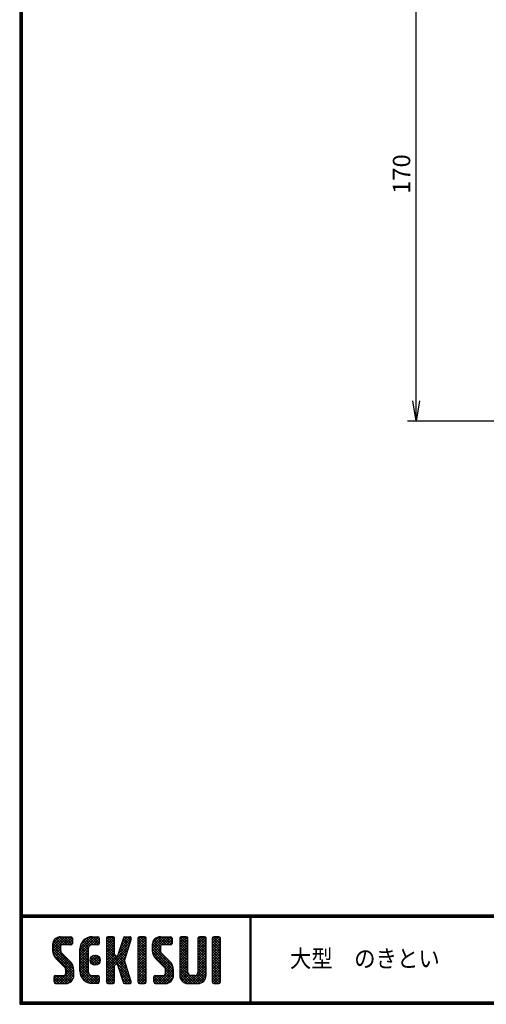
# Model space of a CAD drawing. Extents: x 10 to 808, y 14 to 565.
# Drawn here: x 10 to 171, y 14 to 353 of the extents above; entities that cross this region are included whole.
import ezdxf

# ---------------------------------------------------------------- set-up
doc = ezdxf.new("R2010")
doc.units = 0
doc.header["$LTSCALE"] = 2
doc.layers.get('0').update_dxf_attribs({"linetype": 'CONTINUOUS'})
doc.layers.get('DEFPOINTS').update_dxf_attribs({"linetype": 'CONTINUOUS'})
for name, color, linetype in [('moji', 2, 'CONTINUOUS'), ('SUNPOU', 4, 'CONTINUOUS'), ('ZUWAKU', 7, 'CONTINUOUS')]:
    doc.layers.add(name, color=color, linetype=linetype)
doc.styles.get("Standard").update_dxf_attribs({"font": 'TXT', "bigfont": 'bigfont.shx'})
doc.styles.add('ｽﾀｲﾙ1', font='txt')
doc.dimstyles.get("Standard").update_dxf_attribs({"dimtxt": 0.18, "dimasz": 0.18, "dimexe": 0.18, "dimexo": 0.0625, "dimgap": 0.09, "dimtad": 0, "dimtih": 1, "dimtoh": 1, "dimdec": 4, "dimzin": 0, "dimdsep": 46, "dimtxsty": 'Standard', "dimcen": 0.09, "dimadec": 0, "dimazin": 0, "dimtfac": 1, "dimtdec": 4, "dimtofl": 0, "dimtmove": 0, "dimatfit": 3, "dimfxl": 0, "dimtolj": 1, "dimtzin": 0, "dimarcsym": 0})

# ---------------------------------------------------------------- blocks, each defined once
blk = doc.blocks.new('*X1')
at = {"color": 0}
for p, q in [((9, 25.08), (13.28, 29.36)), ((9, 25.98), (12.38, 29.36)), ((9.02, 26.89), (11.46, 29.34)), ((9.03, 24.21), (14.18, 29.36)), ((11.86, 24.33), (9.06, 27.13)), ((11.8, 25.29), (9.29, 27.8)), ((11.82, 26.17), (9.64, 28.34)), ((12.33, 26.56), (10.1, 28.78)), ((13.23, 26.56), (10.67, 29.12)), ((14.13, 26.56), (11.36, 29.32)), ((15.02, 26.56), (12.22, 29.36)), ((12.27, 26.56), (15.08, 29.36)), ((15.72, 26.76), (13.12, 29.36)), ((13.18, 26.56), (15.74, 29.12)), ((15.83, 27.55), (14.02, 29.36)), ((14.07, 26.56), (15.83, 28.31)), ((15.83, 28.45), (14.92, 29.36)), ((14.97, 26.56), (15.83, 27.41)), ((18.45, 23.75), (24.06, 29.36)), ((18.45, 24.65), (23.16, 29.36)), ((18.47, 25.57), (22.24, 29.34)), ((18.77, 26.76), (21.04, 29.04)), ((21.25, 24.82), (18.94, 27.13)), ((21.33, 25.63), (19.29, 27.68)), ((21.69, 26.18), (19.71, 28.16)), ((22.26, 26.5), (20.2, 28.57)), ((23.11, 26.56), (20.76, 28.91)), ((24, 26.56), (21.4, 29.17)), ((21.99, 26.39), (24.87, 29.27)), ((24.83, 26.63), (22.13, 29.33)), ((25.1, 27.26), (23, 29.36)), ((23.05, 26.56), (25.1, 28.6)), ((25.1, 28.15), (23.9, 29.36)), ((23.95, 26.56), (25.1, 27.71)), ((27.55, 27.46), (29.45, 29.36)), ((27.55, 28.36), (28.55, 29.36)), ((27.55, 26.56), (30.19, 29.21)), ((27.55, 25.67), (30.35, 28.47)), ((30.35, 25.6), (27.55, 28.4)), ((27.55, 24.77), (30.35, 27.57)), ((30.35, 24.7), (27.55, 27.5)), ((30.35, 26.5), (27.68, 29.17)), ((30.35, 27.39), (28.39, 29.36)), ((30.35, 28.29), (29.29, 29.36)), ((31.64, 23.47), (35.73, 27.56)), ((32.06, 24.78), (36.11, 28.84)), ((32.47, 26.1), (35.72, 29.34)), ((32.89, 27.41), (34.83, 29.36)), ((35.05, 25.39), (32.92, 27.52)), ((35.26, 26.07), (33.14, 28.2)), ((33.3, 28.72), (33.94, 29.36)), ((35.48, 26.76), (33.35, 28.88)), ((35.69, 27.44), (33.79, 29.35)), ((35.91, 28.12), (34.67, 29.36)), ((36.11, 28.82), (35.57, 29.36)), ((38.4, 27.54), (40.22, 29.36)), ((38.4, 28.43), (39.32, 29.36)), ((38.4, 26.64), (41, 29.24)), ((38.4, 25.74), (41.2, 28.54)), ((41.2, 25.52), (38.4, 28.32)), ((38.4, 24.84), (41.2, 27.64)), ((41.2, 24.63), (38.4, 27.43)), ((41.2, 26.42), (38.49, 29.13)), ((41.2, 27.32), (39.16, 29.36)), ((41.2, 28.22), (40.06, 29.36)), ((43.3, 25.25), (47.41, 29.36)), ((43.3, 26.15), (46.51, 29.36)), ((43.32, 24.37), (48.3, 29.36)), ((43.35, 27.1), (45.56, 29.3)), ((43.46, 23.61), (49.2, 29.36)), ((46.1, 25.12), (43.54, 27.68)), ((46.1, 26.01), (43.87, 28.25)), ((46.48, 26.54), (44.31, 28.71)), ((47.35, 26.56), (44.85, 29.06)), ((48.25, 26.56), (45.51, 29.3)), ((49.15, 26.56), (46.35, 29.36)), ((49.93, 26.67), (47.25, 29.36)), ((47.3, 26.56), (49.96, 29.22)), ((50.13, 27.38), (48.14, 29.36)), ((48.2, 26.56), (50.13, 28.48)), ((50.13, 28.27), (49.04, 29.36)), ((49.1, 26.56), (50.13, 27.59)), ((52.75, 27.52), (54.59, 29.36)), ((52.75, 28.42), (53.69, 29.36)), ((52.75, 26.62), (55.36, 29.23)), ((52.75, 25.72), (55.55, 28.52)), ((55.55, 25.54), (52.75, 28.34)), ((52.75, 24.82), (55.55, 27.62)), ((55.55, 24.65), (52.75, 27.45)), ((55.55, 26.44), (52.85, 29.14)), ((55.55, 27.34), (53.53, 29.36)), ((55.55, 28.24), (54.43, 29.36)), ((59.05, 27.53), (60.88, 29.36)), ((59.05, 28.43), (59.98, 29.36)), ((59.05, 26.63), (61.66, 29.24)), ((59.05, 25.74), (61.85, 28.54)), ((61.85, 25.53), (59.05, 28.33)), ((59.05, 24.84), (61.85, 27.64)), ((61.85, 24.63), (59.05, 27.43)), ((61.85, 26.43), (59.14, 29.13)), ((61.85, 27.33), (59.82, 29.36)), ((61.85, 28.22), (60.72, 29.36)), ((63.95, 27.04), (66.26, 29.36)), ((63.95, 27.94), (65.37, 29.36)), ((63.95, 28.84), (64.47, 29.36)), ((63.95, 26.15), (66.74, 28.94)), ((66.75, 26.02), (63.95, 28.82)), ((63.95, 25.25), (66.75, 28.05)), ((66.75, 25.12), (63.95, 27.92)), ((63.95, 24.35), (66.75, 27.15)), ((66.75, 26.92), (64.33, 29.34)), ((66.75, 27.81), (65.21, 29.36)), ((66.75, 28.71), (66.1, 29.36)), ((16.15, 19.14), (9, 26.29)), ((16.35, 18.05), (9, 25.4)), ((16.35, 17.15), (9.01, 24.49)), ((9.2, 23.48), (11.8, 26.08)), ((9.46, 22.84), (11.8, 25.18)), ((9.8, 22.28), (11.86, 24.34)), ((10.21, 21.79), (12.19, 23.77)), ((18.45, 22.85), (21.42, 25.82)), ((21.25, 22.13), (18.45, 24.93)), ((18.45, 21.95), (21.25, 24.75)), ((21.25, 21.23), (18.45, 24.03)), ((18.45, 21.06), (21.25, 23.86)), ((21.25, 23.02), (18.5, 25.78)), ((21.25, 23.92), (18.67, 26.5)), ((27.55, 23.87), (30.35, 26.67)), ((30.35, 23.8), (27.55, 26.6)), ((27.55, 18.48), (35.32, 26.25)), ((27.55, 22.97), (30.35, 25.77)), ((34.59, 18.66), (27.55, 25.7)), ((27.55, 17.58), (34.91, 24.94)), ((27.55, 22.07), (30.35, 24.87)), ((35.01, 17.35), (27.55, 24.81)), ((27.55, 21.18), (30.35, 23.98)), ((35.42, 16.04), (27.55, 23.91)), ((33.97, 21.98), (31.84, 24.11)), ((34.19, 22.66), (32.06, 24.79)), ((34.4, 23.34), (32.27, 25.47)), ((34.62, 24.03), (32.49, 26.15)), ((34.83, 24.71), (32.7, 26.84)), ((38.4, 23.94), (41.2, 26.74)), ((41.2, 23.73), (38.4, 26.53)), ((38.4, 23.05), (41.2, 25.85)), ((41.2, 22.83), (38.4, 25.63)), ((38.4, 22.15), (41.2, 24.95)), ((41.2, 21.93), (38.4, 24.73)), ((38.4, 21.25), (41.2, 24.05)), ((41.2, 21.03), (38.4, 23.83)), ((50.52, 18.9), (43.3, 26.12)), ((50.65, 17.87), (43.3, 25.22)), ((50.65, 16.97), (43.32, 24.3)), ((46.31, 24.01), (43.33, 26.98)), ((43.7, 22.96), (46.1, 25.36)), ((44.02, 22.38), (46.12, 24.48)), ((44.42, 21.88), (46.41, 23.87)), ((52.75, 23.93), (55.55, 26.73)), ((55.55, 23.75), (52.75, 26.55)), ((52.75, 23.03), (55.55, 25.83)), ((55.55, 22.85), (52.75, 25.65)), ((52.75, 22.13), (55.55, 24.93)), ((55.55, 21.95), (52.75, 24.75)), ((52.75, 21.23), (55.55, 24.03)), ((55.55, 21.05), (52.75, 23.85)), ((59.05, 23.94), (61.85, 26.74)), ((61.85, 23.73), (59.05, 26.53)), ((59.05, 23.04), (61.85, 25.84)), ((61.85, 22.84), (59.05, 25.64)), ((59.05, 22.14), (61.85, 24.94)), ((61.85, 21.94), (59.05, 24.74)), ((59.05, 21.25), (61.85, 24.05)), ((61.85, 21.04), (59.05, 23.84)), ((66.75, 24.22), (63.95, 27.02)), ((63.95, 23.45), (66.75, 26.25)), ((66.75, 23.32), (63.95, 26.12)), ((63.95, 22.55), (66.75, 25.35)), ((66.75, 22.43), (63.95, 25.23)), ((63.95, 21.66), (66.75, 24.46)), ((66.75, 21.53), (63.95, 24.33)), ((16.35, 16.25), (9.23, 23.37)), ((10.66, 21.35), (12.64, 23.33)), ((11.11, 20.9), (13.09, 22.88)), ((11.56, 20.45), (13.54, 22.43)), ((12, 20), (13.98, 21.98)), ((12.45, 19.55), (14.43, 21.53)), ((12.9, 19.1), (14.88, 21.08)), ((13.33, 18.63), (15.32, 20.62)), ((21.25, 20.33), (18.45, 23.13)), ((18.45, 20.16), (21.25, 22.96)), ((21.25, 19.43), (18.45, 22.23)), ((18.45, 19.26), (21.25, 22.06)), ((21.25, 18.53), (18.45, 21.33)), ((18.45, 18.36), (21.25, 21.16)), ((21.25, 17.64), (18.45, 20.44)), ((23.82, 19.56), (21.95, 21.42)), ((21.98, 20.99), (24.02, 23.03)), ((22.1, 22.01), (23, 22.91)), ((24.52, 19.76), (22.15, 22.12)), ((22.24, 20.35), (24.66, 22.77)), ((25.02, 20.16), (22.55, 22.62)), ((22.67, 19.89), (25.12, 22.34)), ((25.35, 20.72), (23.11, 22.96)), ((23.29, 19.61), (25.4, 21.72)), ((25.44, 21.53), (23.93, 23.04)), ((24.21, 19.63), (25.37, 20.8)), ((27.55, 20.28), (30.37, 23.1)), ((30.69, 19.87), (27.55, 23.01)), ((27.55, 19.38), (30.88, 22.71)), ((30.35, 19.31), (27.55, 22.11)), ((30.35, 18.41), (27.55, 21.21)), ((30.76, 19.89), (34.49, 23.63)), ((34.18, 19.97), (31.34, 22.82)), ((31.45, 19.68), (34.08, 22.31)), ((33.77, 21.29), (31.63, 23.42)), ((31.68, 19.02), (33.81, 21.15)), ((31.9, 18.34), (34.02, 20.47)), ((38.4, 20.35), (41.2, 23.15)), ((41.2, 20.14), (38.4, 22.94)), ((38.4, 19.45), (41.2, 22.25)), ((41.2, 19.24), (38.4, 22.04)), ((38.4, 18.56), (41.2, 21.36)), ((41.2, 18.34), (38.4, 21.14)), ((38.4, 17.66), (41.2, 20.46)), ((50.65, 16.07), (43.64, 23.08)), ((44.87, 21.43), (46.85, 23.41)), ((45.32, 20.98), (47.3, 22.96)), ((45.77, 20.54), (47.75, 22.52)), ((46.22, 20.09), (48.2, 22.07)), ((46.67, 19.64), (48.65, 21.62)), ((47.11, 19.19), (49.09, 21.17)), ((47.56, 18.73), (49.54, 20.72)), ((52.75, 20.33), (55.55, 23.13)), ((55.55, 20.16), (52.75, 22.96)), ((52.75, 19.44), (55.55, 22.24)), ((55.55, 19.26), (52.75, 22.06)), ((52.75, 18.54), (55.55, 21.34)), ((55.55, 18.36), (52.75, 21.16)), ((52.75, 17.64), (55.55, 20.44)), ((59.05, 20.35), (61.85, 23.15)), ((61.85, 20.14), (59.05, 22.94)), ((59.05, 19.45), (61.85, 22.25)), ((61.85, 19.24), (59.05, 22.04)), ((59.05, 18.55), (61.85, 21.35)), ((61.85, 18.35), (59.05, 21.15)), ((59.05, 17.65), (61.85, 20.45)), ((63.95, 20.76), (66.75, 23.56)), ((66.75, 20.63), (63.95, 23.43)), ((63.95, 19.86), (66.75, 22.66)), ((66.75, 19.73), (63.95, 22.53)), ((63.95, 18.96), (66.75, 21.76)), ((66.75, 18.83), (63.95, 21.63)), ((63.95, 18.06), (66.75, 20.86)), ((66.75, 17.94), (63.95, 20.74)), ((10.65, 13.26), (16.24, 18.84)), ((11.55, 13.26), (16.35, 18.05)), ((12.45, 13.26), (16.35, 17.16)), ((16.28, 15.42), (13.51, 18.19)), ((13.55, 17.95), (15.71, 20.11)), ((13.55, 17.05), (16.01, 19.52)), ((16.04, 14.77), (13.55, 17.25)), ((18.45, 17.46), (21.25, 20.26)), ((24.71, 13.28), (18.45, 19.54)), ((23.83, 13.26), (18.45, 18.64)), ((22.93, 13.26), (18.45, 17.74)), ((18.53, 16.65), (21.25, 19.37)), ((18.73, 15.95), (21.25, 18.47)), ((19.02, 15.34), (21.25, 17.57)), ((30.35, 17.52), (27.55, 20.32)), ((27.55, 16.69), (30.36, 19.5)), ((30.35, 16.62), (27.55, 19.42)), ((27.55, 15.79), (30.35, 18.59)), ((30.35, 15.72), (27.55, 18.52)), ((27.55, 14.89), (30.35, 17.69)), ((30.35, 14.82), (27.55, 17.62)), ((35.84, 14.72), (31.75, 18.82)), ((32.11, 17.66), (34.24, 19.78)), ((36.07, 13.59), (32.16, 17.5)), ((32.33, 16.97), (34.46, 19.1)), ((32.54, 16.29), (34.67, 18.42)), ((32.76, 15.61), (34.89, 17.74)), ((32.97, 14.93), (35.1, 17.05)), ((41.2, 17.44), (38.4, 20.24)), ((38.4, 16.76), (41.2, 19.56)), ((41.2, 16.54), (38.4, 19.34)), ((38.4, 15.86), (41.2, 18.66)), ((41.2, 15.65), (38.4, 18.45)), ((38.4, 14.96), (41.2, 17.76)), ((41.2, 14.75), (38.4, 17.55)), ((44.78, 13.26), (50.5, 18.98)), ((45.67, 13.26), (50.64, 18.22)), ((46.57, 13.26), (50.65, 17.34)), ((47.83, 18.11), (49.94, 20.21)), ((47.85, 17.23), (50.26, 19.64)), ((50.54, 15.29), (47.85, 17.98)), ((50.27, 14.66), (47.85, 17.08)), ((55.55, 17.46), (52.75, 20.26)), ((52.75, 16.74), (55.55, 19.54)), ((58.86, 13.26), (52.75, 19.36)), ((57.96, 13.26), (52.75, 18.47)), ((57.06, 13.26), (52.75, 17.57)), ((52.76, 15.85), (55.55, 18.64)), ((52.92, 15.11), (55.55, 17.75)), ((56.45, 13.26), (61.85, 18.66)), ((57.35, 13.26), (61.85, 17.76)), ((58.95, 16.65), (61.85, 19.56)), ((61.85, 17.45), (59.05, 20.25)), ((61.85, 16.55), (59.05, 19.35)), ((61.82, 15.68), (59.05, 18.45)), ((61.63, 14.97), (59.05, 17.55)), ((63.95, 17.17), (66.75, 19.97)), ((66.75, 17.04), (63.95, 19.84)), ((63.95, 16.27), (66.75, 19.07)), ((66.75, 16.14), (63.95, 18.94)), ((63.95, 15.37), (66.75, 18.17)), ((66.75, 15.24), (63.95, 18.04)), ((63.95, 14.47), (66.75, 17.27)), ((66.75, 14.34), (63.95, 17.14)), ((9.53, 13.93), (11.66, 16.06)), ((9.53, 14.83), (10.76, 16.06)), ((11.26, 13.26), (9.53, 14.99)), ((10.36, 13.26), (9.53, 14.09)), ((9.59, 15.79), (9.79, 15.99)), ((12.16, 13.26), (9.61, 15.81)), ((9.81, 13.32), (12.55, 16.06)), ((13.06, 13.26), (10.26, 16.06)), ((13.93, 13.28), (11.15, 16.06)), ((14.63, 13.48), (12.05, 16.06)), ((15.21, 13.8), (12.95, 16.06)), ((13.35, 13.26), (16.35, 16.26)), ((15.67, 14.23), (13.51, 16.39)), ((14.36, 13.38), (16.23, 15.24)), ((21.98, 13.31), (18.5, 16.79)), ((20.61, 13.79), (18.98, 15.42)), ((19.39, 14.81), (21.4, 16.82)), ((19.83, 14.35), (21.81, 16.34)), ((20.33, 13.96), (22.45, 16.07)), ((20.91, 13.64), (23.33, 16.06)), ((21.57, 13.4), (24.23, 16.06)), ((22.34, 13.27), (24.96, 15.89)), ((25.1, 13.79), (22.83, 16.06)), ((23.22, 13.26), (25.1, 15.13)), ((25.1, 14.68), (23.73, 16.06)), ((24.12, 13.26), (25.1, 14.24)), ((25.1, 15.58), (24.63, 16.05)), ((27.55, 13.99), (30.35, 16.79)), ((30.35, 13.92), (27.55, 16.72)), ((30.06, 13.31), (27.55, 15.83)), ((29.22, 13.26), (27.55, 14.93)), ((28.32, 13.26), (27.55, 14.03)), ((27.8, 13.34), (30.35, 15.89)), ((28.61, 13.26), (30.35, 15)), ((29.51, 13.26), (30.35, 14.1)), ((35.51, 13.26), (32.57, 16.19)), ((34.61, 13.26), (32.99, 14.88)), ((33.19, 14.24), (35.32, 16.37)), ((33.41, 13.56), (35.53, 15.69)), ((33.66, 13.31), (33.41, 13.56)), ((34, 13.26), (35.75, 15.01)), ((34.9, 13.26), (35.96, 14.32)), ((38.4, 14.07), (41.2, 16.87)), ((41.2, 13.85), (38.4, 16.65)), ((40.86, 13.29), (38.4, 15.75)), ((40, 13.26), (38.4, 14.85)), ((39.1, 13.26), (38.4, 13.96)), ((38.6, 13.37), (41.2, 15.97)), ((39.39, 13.26), (41.2, 15.07)), ((40.29, 13.26), (41.2, 14.17)), ((43.83, 14.1), (45.78, 16.06)), ((43.83, 15), (44.88, 16.06)), ((45.39, 13.26), (43.83, 14.82)), ((44.49, 13.26), (43.83, 13.92)), ((46.28, 13.26), (43.85, 15.69)), ((44.01, 13.39), (46.68, 16.06)), ((47.18, 13.26), (44.38, 16.06)), ((48.07, 13.27), (45.28, 16.06)), ((48.81, 13.43), (46.18, 16.06)), ((49.4, 13.73), (47.08, 16.06)), ((47.47, 13.26), (50.65, 16.44)), ((49.89, 14.14), (47.75, 16.28)), ((48.43, 13.32), (50.59, 15.48)), ((56.16, 13.26), (52.75, 16.67)), ((55.25, 13.27), (52.77, 15.75)), ((53.22, 14.51), (55.58, 16.87)), ((53.63, 14.02), (55.91, 16.31)), ((54.14, 13.64), (56.56, 16.06)), ((54.77, 13.37), (57.45, 16.06)), ((55.55, 13.26), (58.46, 16.16)), ((59.68, 13.33), (56.95, 16.06)), ((60.34, 13.57), (57.85, 16.06)), ((58.25, 13.26), (61.85, 16.86)), ((60.87, 13.93), (58.58, 16.23)), ((61.31, 14.4), (58.98, 16.73)), ((59.15, 13.26), (61.85, 15.96)), ((60.38, 13.59), (61.52, 14.73)), ((66.68, 13.52), (63.95, 16.25)), ((66.04, 13.26), (63.95, 15.35)), ((65.14, 13.26), (63.95, 14.45)), ((63.98, 13.6), (66.75, 16.37)), ((64.53, 13.26), (66.75, 15.48)), ((65.43, 13.26), (66.75, 14.58)), ((66.34, 13.27), (66.74, 13.67)), ((35.91, 13.37), (36, 13.46))]:
    blk.add_line(p, q, dxfattribs=at)
blk = doc.blocks.new('_OPEN')
at = {"color": 0, "linetype": 'ByBlock'}
for p, q in [((-1, 0.167), (0, 0)), ((0, 0), (-1, -0.167)), ((0, 0), (-1, 0))]:
    blk.add_line(p, q, dxfattribs=at)
blk = doc.blocks.new('*D7')
at = {"layer": 'DEFPOINTS', "color": 0, "ltscale": 2}
for p in [(146.42, 384.41), (308.61, 384.41), (308.63, 214.41)]:
    blk.add_point(p, dxfattribs=at)
at = {"layer": 'SUNPOU', "color": 4, "lineweight": -2, "ltscale": 2}
for p, q in [((302.61, 384.41), (143.42, 384.41)), ((146.42, 221.41), (146.42, 377.41)), ((302.63, 214.41), (143.42, 214.41))]:
    blk.add_line(p, q, dxfattribs=at)
at = {"layer": 'SUNPOU', "color": 4, "lineweight": -2, "ltscale": 2, "xscale": 7, "yscale": 7, "zscale": 7}
for p, rotation in [((146.42, 384.41), 90), ((146.42, 214.41), 270)]:
    blk.add_blockref('_OPEN', p, dxfattribs=dict(at, rotation=rotation))
at = {"layer": 'SUNPOU', "color": 4, "ltscale": 2, "insert": (141.42, 299.41), "char_height": 6, "attachment_point": 5, "rotation": 90}
blk.add_mtext('\\A1;170', dxfattribs=at)

msp = doc.modelspace()

# ---------------------------------------------------------------- linework, layer by layer
at = {"layer": 'ZUWAKU'}
for p, q in [((10.05, 44.58), (807.45, 44.58)), ((10.05, 44.38), (807.45, 44.38)), ((10.05, 44.18), (807.45, 44.18)), ((10.05, 43.98), (807.45, 43.98)), ((10.05, 43.78), (807.45, 43.78)), ((89.18, 43.78), (89.18, 14.58)), ((89.38, 43.78), (89.38, 14.58)), ((89.58, 43.78), (89.58, 14.58)), ((21.34, 34.23), (21.34, 32.42)), ((24.14, 37.03), (27.64, 37.03)), ((27.64, 34.23), (24.67, 34.23)), ((28.17, 36.51), (28.17, 34.76)), ((34.99, 37.03), (36.92, 37.03)), ((36.92, 34.23), (34.99, 34.23)), ((37.44, 36.51), (37.44, 34.76)), ((39.89, 36.51), (39.89, 21.46)), ((42.17, 37.03), (40.42, 37.03)), ((42.69, 30.91), (42.69, 36.51)), ((45.73, 36.67), (43.86, 30.75)), ((46.23, 37.03), (47.93, 37.03)), ((48.43, 36.35), (47.37, 32.99)), ((50.74, 36.51), (50.74, 21.46)), ((53.02, 37.03), (51.27, 37.03)), ((53.54, 21.46), (53.54, 36.51)), ((55.64, 34.23), (55.64, 32.42)), ((58.44, 37.03), (61.94, 37.03)), ((61.94, 34.23), (58.97, 34.23)), ((62.47, 36.51), (62.47, 34.76)), ((65.09, 36.51), (65.09, 23.73)), ((67.37, 37.03), (65.62, 37.03)), ((67.89, 24.78), (67.89, 36.51)), ((71.39, 36.51), (71.39, 24.78)), ((73.67, 37.03), (71.92, 37.03)), ((74.19, 23.73), (74.19, 36.51)), ((76.29, 36.51), (76.29, 21.46)), ((78.57, 37.03), (76.82, 37.03)), ((79.09, 21.46), (79.09, 36.51)), ((24.14, 33.71), (24.14, 32.42)), ((27.46, 28.52), (24.55, 31.43)), ((30.79, 25.13), (30.79, 32.83)), ((33.59, 32.83), (33.59, 25.13)), ((47.37, 32.99), (46.1, 28.98)), ((58.44, 33.71), (58.44, 32.42)), ((61.76, 28.52), (58.85, 31.43)), ((22.57, 29.45), (25.48, 26.54)), ((43.36, 30.38), (43.22, 30.38)), ((43.22, 27.58), (43.36, 27.58)), ((45.73, 21.3), (43.86, 27.22)), ((48.43, 21.62), (46.1, 28.98)), ((56.87, 29.45), (59.78, 26.54)), ((22.39, 23.73), (25.37, 23.73)), ((25.89, 24.26), (25.89, 25.55)), ((28.69, 23.73), (28.69, 25.55)), ((34.99, 23.73), (36.92, 23.73)), ((42.69, 21.46), (42.69, 27.06)), ((56.69, 23.73), (59.67, 23.73)), ((60.19, 24.26), (60.19, 25.55)), ((62.99, 23.73), (62.99, 25.55)), ((70.34, 23.73), (68.94, 23.73)), ((21.87, 21.46), (21.87, 23.21)), ((22.39, 20.93), (25.89, 20.93)), ((36.92, 20.93), (34.99, 20.93)), ((37.44, 23.21), (37.44, 21.46)), ((40.42, 20.93), (42.17, 20.93)), ((46.23, 20.93), (47.93, 20.93)), ((51.27, 20.93), (53.02, 20.93)), ((56.17, 21.46), (56.17, 23.21)), ((56.69, 20.93), (60.19, 20.93)), ((67.89, 20.93), (71.39, 20.93)), ((76.82, 20.93), (78.57, 20.93))]:
    msp.add_line(p, q, dxfattribs=at)
for points in [[(10.05, 565.38), (10.05, 13.78), (807.65, 13.78), (807.65, 565.38)], [(10.25, 565.18), (10.25, 13.98), (807.45, 13.98), (807.45, 565.18)], [(10.45, 564.98), (10.45, 14.18), (807.25, 14.18), (807.25, 564.98)], [(10.65, 564.78), (10.65, 14.38), (807.05, 14.38), (807.05, 564.78)], [(10.85, 564.58), (10.85, 14.58), (806.85, 14.58), (806.85, 564.58)]]:
    msp.add_lwpolyline(points, close=True, dxfattribs=at)
msp.add_circle((36.04, 28.98), 1.75, dxfattribs=at)
for centre, radius, start, end in [((24.14, 34.23), 2.8, 90, 180), ((24.67, 33.71), 0.525, 90, 180), ((27.64, 36.51), 0.525, 0, 90), ((27.64, 34.76), 0.525, 270, 0), ((34.99, 32.83), 4.2, 90, 180), ((34.99, 32.83), 1.4, 90, 180), ((36.92, 36.51), 0.525, 0, 90), ((36.92, 34.76), 0.525, 270, 0), ((40.42, 36.51), 0.525, 90, 180), ((42.17, 36.51), 0.525, 0, 90), ((46.23, 36.51), 0.525, 90, 162.4744), ((47.93, 36.51), 0.525, 342.4744, 90), ((51.27, 36.51), 0.525, 90, 180), ((53.02, 36.51), 0.525, 0, 90), ((58.44, 34.23), 2.8, 90, 180), ((58.97, 33.71), 0.525, 90, 180), ((61.94, 36.51), 0.525, 0, 90), ((61.94, 34.76), 0.525, 270, 0), ((65.62, 36.51), 0.525, 90, 180), ((67.37, 36.51), 0.525, 0, 90), ((71.92, 36.51), 0.525, 90, 180), ((73.67, 36.51), 0.525, 0, 90), ((76.82, 36.51), 0.525, 90, 180), ((78.57, 36.51), 0.525, 0, 90), ((25.54, 32.42), 4.2, 180, 225), ((25.54, 32.42), 1.4, 180, 225), ((43.22, 30.91), 0.525, 180, 270), ((43.36, 30.91), 0.525, 270, 342.4744), ((59.84, 32.42), 4.2, 180, 225), ((59.84, 32.42), 1.4, 180, 225), ((24.49, 25.55), 4.2, 0, 45), ((43.22, 27.06), 0.525, 90, 180), ((43.36, 27.06), 0.525, 17.5256, 90), ((58.79, 25.55), 4.2, 0, 45), ((22.39, 23.21), 0.525, 90, 180), ((25.37, 24.26), 0.525, 270, 0), ((24.49, 25.55), 1.4, 0, 45), ((25.89, 23.73), 2.8, 270, 0), ((34.99, 25.13), 4.2, 180, 270), ((34.99, 25.13), 1.4, 180, 270), ((36.92, 23.21), 0.525, 0, 90), ((56.69, 23.21), 0.525, 90, 180), ((59.67, 24.26), 0.525, 270, 0), ((58.79, 25.55), 1.4, 0, 45), ((60.19, 23.73), 2.8, 270, 0), ((67.89, 23.73), 2.8, 180, 270), ((68.94, 24.78), 1.05, 180, 270), ((70.34, 24.78), 1.05, 270, 0), ((71.39, 23.73), 2.8, 270, 0), ((22.39, 21.46), 0.525, 180, 270), ((36.92, 21.46), 0.525, 270, 0), ((40.42, 21.46), 0.525, 180, 270), ((42.17, 21.46), 0.525, 270, 0), ((46.23, 21.46), 0.525, 197.5256, 270), ((47.93, 21.46), 0.525, 270, 17.5256), ((51.27, 21.46), 0.525, 180, 270), ((53.02, 21.46), 0.525, 270, 0), ((56.69, 21.46), 0.525, 180, 270), ((76.82, 21.46), 0.525, 180, 270), ((78.57, 21.46), 0.525, 270, 0)]:
    msp.add_arc(centre, radius, start, end, dxfattribs=at)

# ---------------------------------------------------------------- block references
at = {"layer": 'ZUWAKU', "linetype": 'Continuous'}
msp.add_blockref('*X1', (12.34, 7.68), dxfattribs=at)

# ---------------------------------------------------------------- texts
at = {"layer": 'moji', "style": 'ｽﾀｲﾙ1', "width": 0.9}
msp.add_text('大型\u3000のきとい', height=6, dxfattribs=at).set_placement((103.01, 26.52))

# ---------------------------------------------------------------- dimensions: what is measured, and where the dimension line sits
at = {"layer": 'SUNPOU'}
dim = msp.add_linear_dim(base=(146.42, 384.41), p1=(308.63, 214.41), p2=(308.61, 384.41), angle=90, dimstyle='Standard', override={"dimtxt": 6, "dimasz": 7, "dimexe": 3, "dimexo": 6, "dimgap": 2, "dimtad": 3, "dimtih": 0, "dimtoh": 0, "dimdec": 0, "dimblk1": 'OPEN', "dimblk2": 'OPEN', "dimsah": 1, "dimcen": 150, "dimclrd": 4, "dimclre": 4, "dimclrt": 4, "dimtdec": 2, "dimtofl": 1}, dxfattribs=at)
dim.commit()
dim.dimension.update_dxf_attribs({"geometry": '*D7', "text_midpoint": (141.42, 299.41)})

doc.saveas('drawing.dxf')
